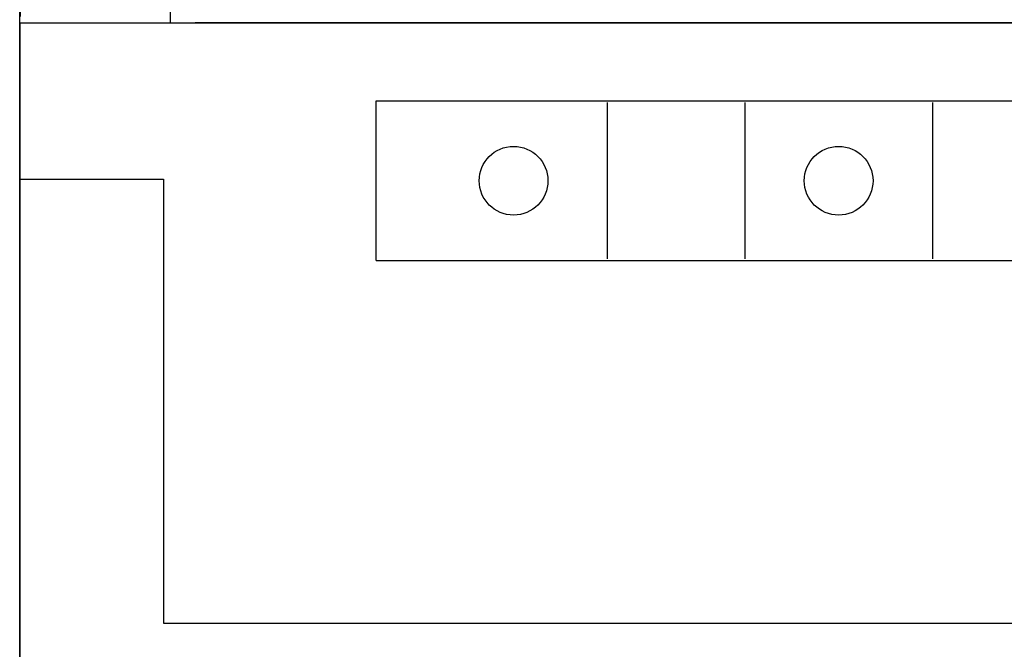
# Model space of a CAD drawing. Extents: x 9846 to 41500, y -19572 to -5915.
# Drawn here: x 22207 to 22223, y -7870 to -7860 of the extents above; entities that cross this region are included whole.
import ezdxf

# ---------------------------------------------------------------- set-up
doc = ezdxf.new("R2010")
doc.units = 0
doc.header["$MEASUREMENT"] = 0
doc.layers.get('0').update_dxf_attribs({"linetype": 'CONTINUOUS'})
doc.layers.add('IE-PANEL-BASTIDOR', color=7, linetype='CONTINUOUS')

# ---------------------------------------------------------------- blocks, each defined once
blk = doc.blocks.new('AO -VF 8x12bit SIMATIC S7-300')
at = {"color": 2, "linetype": 'Continuous'}
for p, q in [((0, -62.5), (0, 62.5)), ((40, 59.7), (40, -59.7)), ((40, -62.5), (40, -59.717)), ((0, -62.5), (39.9, -62.5))]:
    blk.add_line(p, q, dxfattribs=at)
at = {"color": 1, "linetype": 'Continuous'}
for p, q in [((9.6, -60.2), (9.6, 60.2)), ((1.25, -56.8), (1.25, -5.6)), ((3.8, -56.8), (3.8, -5.6)), ((1.275, -47.9), (3.775, -47.9)), ((1.275, -50.9), (3.775, -50.9)), ((1.275, -53.1), (3.775, -53.1)), ((3.8, -56.8), (1.25, -56.8)), ((30.4, -60.1), (40, -60.1)), ((2.5, -62.5), (2.5, -60.2)), ((2.5, -60.2), (9.6, -60.2))]:
    blk.add_line(p, q, dxfattribs=at)
for centre in [(2.525, -49.4), (2.525, -54.6)]:
    blk.add_circle(centre, 0.55, dxfattribs=at)
blk = doc.blocks.new('A$C1D5C6591')
at = {"layer": 'IE-PANEL-BASTIDOR', "color": 4}
blk.add_lwpolyline([(153.139, -790.455), (153.139, -1150.455), (27.137, -1150.455), (27.137, -790.455)], close=True, dxfattribs=at)
at = {"layer": 'IE-PANEL-BASTIDOR', "color": 1, "rotation": 270}
for p in [(89.643, -1070.455), (89.637, -1110.455)]:
    blk.add_blockref('AO -VF 8x12bit SIMATIC S7-300', p, dxfattribs=at)

msp = doc.modelspace()

# ---------------------------------------------------------------- block references
at = {"layer": 'IE-PANEL-BASTIDOR'}
msp.add_blockref('A$C1D5C6591', (22179.905, -6749.906), dxfattribs=at)

doc.saveas('drawing.dxf')
